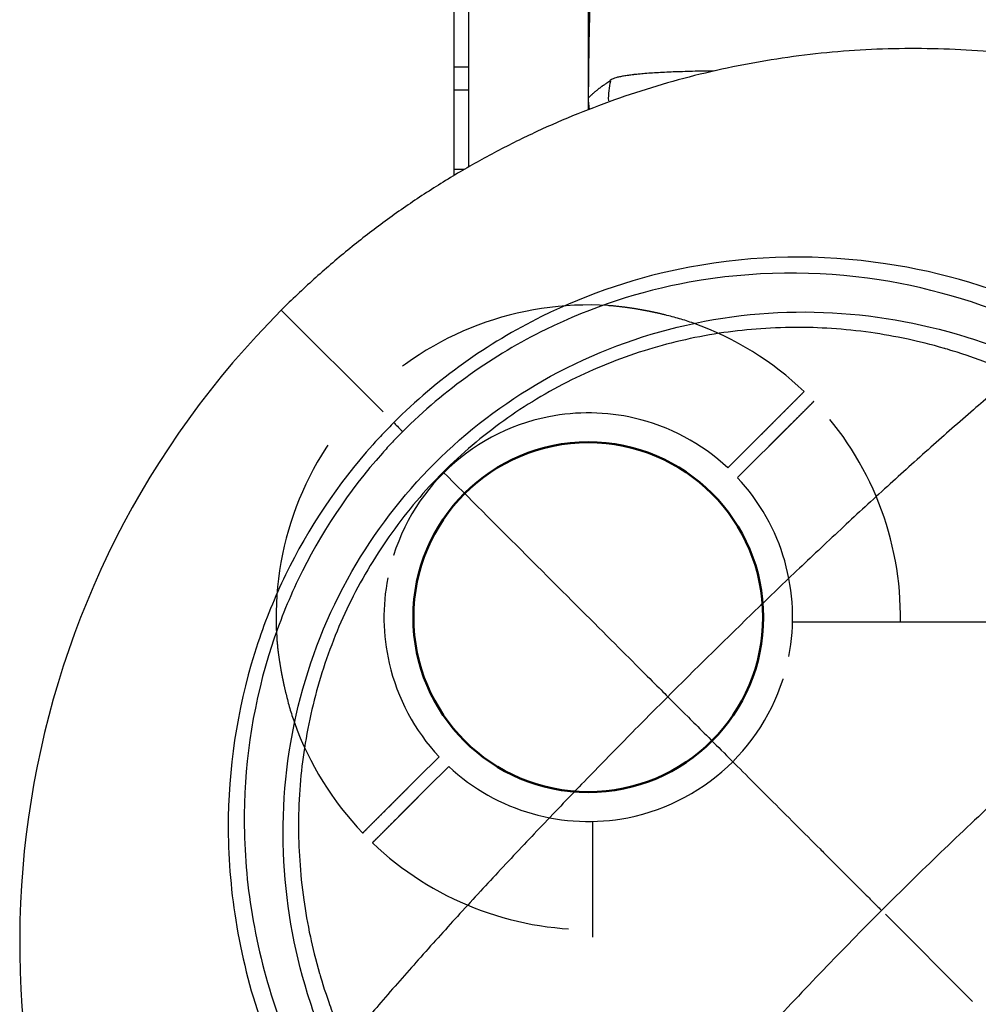
# Model space of a CAD drawing. Units: millimetres. Extents: x 0 to 59400, y 0 to 21000.
# Drawn here: x 7101 to 7310, y 14021 to 14235 of the extents above; entities that cross this region are included whole.
import ezdxf

# ---------------------------------------------------------------- set-up
doc = ezdxf.new("R2010")
doc.units = ezdxf.units.MM
doc.header["$LTSCALE"] = 15
doc.linetypes.add('HIDDEN2', pattern=[4.7625, 3.175, -1.5875])
doc.layers.get('DEFPOINTS').update_dxf_attribs({"lineweight": 50})
doc.layers.add('P001', color=131, linetype='Continuous')
doc.layers.add('P901', color=135, linetype='Continuous')

# ---------------------------------------------------------------- blocks, each defined once
blk = doc.blocks.new('PW_四角デッキ_破線')
at = {"layer": 'DEFPOINTS'}
blk.add_circle((0, 0), 38.1, dxfattribs=at)
at = {"layer": 'P901', "linetype": 'HIDDEN2'}
for p, q in [((34.99, 37.11), (37.11, 39.23)), ((30.39, 32.51), (34.99, 37.11)), ((39.23, 37.11), (37.11, 34.99)), ((37.11, 34.99), (32.51, 30.39)), ((44.49, -1), (855.51, -1)), ((-37.11, -34.99), (-32.51, -30.39)), ((-30.39, -32.51), (-34.99, -37.11)), ((-39.23, -37.11), (-37.11, -34.99)), ((-34.99, -37.11), (-37.11, -39.23)), ((1, -855.51), (1, -44.49))]:
    blk.add_line(p, q, dxfattribs=at)
for radius, start, end in [(68, 86.3757, 183.6243), (68, 46.264, 70.2813), (68, 359.1574, 43.736), (44.5, 101.1366, 168.8634), (44.5, 77, 101.1366), (44.5, 46.9317, 77), (44.5, 348.8634, 43.0683), (44.5, 168.8634, 193), (44.5, 193, 223.0683), (44.5, 281.1366, 348.8634), (68, 199.7187, 223.736), (44.5, 226.9317, 281.1366), (68, 226.264, 270.8426)]:
    blk.add_arc((0, 0), radius, start, end, dxfattribs=at)
for points, knots in [([(22.94, 64.01), (22.93, 64.02), (22.91, 64.02), (20.91, 64.74), (18.82, 65.33), (16.07, 66), (15.4, 66.16), (14.34, 66.39), (13.96, 66.47), (13.27, 66.61), (12.96, 66.67), (12.3, 66.8), (11.94, 66.86), (10.98, 67.04), (10.38, 67.14), (9.08, 67.34), (8.39, 67.44), (6.58, 67.67), (5.46, 67.79), (4.33, 67.86), (4.31, 67.86), (4.3, 67.86)], [-1.905243, -1.905243, -1.905243, -1.905243, -1.899893, -1.899893, -1.259542, -1.259542, -1.051523, -1.051523, -0.935612, -0.935612, -0.840743, -0.840743, -0.732268, -0.732268, -0.548886, -0.548886, -0.338517, -0.338517, 0, 0, 0.004848, 0.004848, 0.004848, 0.004848]), ([(49.13, 47.01), (49.13, 47.01), (49.07, 46.95), (48.87, 46.75), (48.7, 46.57), (48.33, 46.21), (48.08, 45.96), (47.85, 45.72)], [0, 0, 0, 0, 0.1110633, 0.1110633, 0.2221405, 0.2221405, 0.3296087, 0.3296087, 0.3296087, 0.3296087]), ([(-67.86, -4.3), (-67.86, -4.31), (-67.86, -4.33), (-67.79, -5.46), (-67.67, -6.58), (-67.44, -8.39), (-67.34, -9.08), (-67.14, -10.38), (-67.04, -10.98), (-66.86, -11.94), (-66.8, -12.3), (-66.67, -12.96), (-66.61, -13.27), (-66.47, -13.96), (-66.39, -14.34), (-66.16, -15.4), (-66, -16.07), (-65.33, -18.82), (-64.74, -20.91), (-64.02, -22.91), (-64.02, -22.93), (-64.01, -22.94)], [-1.90199, -1.90199, -1.90199, -1.90199, -1.897149, -1.897149, -1.559121, -1.559121, -1.349056, -1.349056, -1.165939, -1.165939, -1.057621, -1.057621, -0.962888, -0.962888, -0.847145, -0.847145, -0.639426, -0.639426, 0, 0, 0.005342, 0.005342, 0.005342, 0.005342]), ([(-49.13, -47.01), (-49.13, -47.01), (-49.07, -46.95), (-48.87, -46.75), (-48.7, -46.57), (-48.33, -46.21), (-48.08, -45.96), (-47.85, -45.72)], [1.7773922, 1.7773922, 1.7773922, 1.7773922, 1.8884555, 1.8884555, 1.9995327, 1.9995327, 2.1070009, 2.1070009, 2.1070009, 2.1070009]), ([(-45.72, -47.85), (-45.96, -48.08), (-46.21, -48.33), (-46.57, -48.7), (-46.75, -48.87), (-46.95, -49.07), (-47.01, -49.13), (-47.01, -49.13)], [-0.3296087, -0.3296087, -0.3296087, -0.3296087, -0.2221405, -0.2221405, -0.1110633, -0.1110633, 0, 0, 0, 0])]:
    blk.add_open_spline(points, degree=3, knots=knots, dxfattribs=at)
for points, weights in [([(37.11, 39.23), (40.98, 43.1), (47.01, 49.13)], [1, 1.0058729913, 1.00137883954]), ([(47.85, 45.72), (43.1, 40.98), (39.23, 37.11)], [1, 1.0051802588, 1]), ([(-47.85, -45.72), (-43.1, -40.98), (-39.23, -37.11)], [1.00137883951, 1.00587299116, 1]), ([(-37.11, -39.23), (-40.98, -43.1), (-45.72, -47.85)], [1, 1.00518025879, 1])]:
    blk.add_rational_spline(points, weights, degree=2, dxfattribs=at)

msp = doc.modelspace()

# ---------------------------------------------------------------- linework, layer by layer
at = {"layer": 'P001', "extrusion": (-1.22465e-16, -1, 0)}
for p, q in [((7195.49, 14201.29), (7195.49, 14280.06)), ((7198.69, 14203.16), (7198.69, 14280.06)), ((7224.69, 14243.06), (7224.69, 14215.6)), ((7198.53, 14224.88), (7195.65, 14224.88)), ((7195.65, 14219.88), (7198.53, 14219.88)), ((7197.65, 14202.56), (7195.49, 14202.56)), ((7157.9, 14171.86), (7179.99, 14149.76)), ((7308.36, 14021.39), (7289.4, 14040.35))]:
    msp.add_line(p, q, dxfattribs=at)
at = {"layer": 'P001'}
for centre, radius, start, end in [((7295.4, 14034.35), 194.55, 135, 206.7374), ((7224.69, 14105.06), 53.12, 98.8291, 98.8298), ((7224.71, 14105.07), 53.09, 16.7079, 16.7081), ((7224.69, 14105.06), 53.12, 171.1702, 171.1709), ((7224.69, 14105.05), 53.11, 253.2919, 253.2921)]:
    msp.add_arc(centre, radius, start, end, dxfattribs=at)
at = {"layer": 'P001', "extrusion": (0, 0, -1)}
msp.add_ellipse((7244.07, 14218.06), major_axis=(0, -15), ratio=0.996548, start_param=1.534355, end_param=1.828509, dxfattribs=at)
at = {"layer": 'P001'}
for points in [[(7224.76, 14218.2), (7224.83, 14226.49), (7224.97, 14234.78), (7225.17, 14243.06)], [(7244.72, 14223.85), (7244.71, 14223.85), (7244.69, 14223.85), (7244.67, 14223.85)], [(7246.85, 14223.92), (7246.12, 14223.9), (7245.41, 14223.88), (7244.72, 14223.85)], [(7249.05, 14223.97), (7248.3, 14223.95), (7247.56, 14223.94), (7246.85, 14223.92)], [(7251.46, 14224.01), (7251.45, 14224.01), (7251.44, 14224.01), (7251.43, 14224.01)], [(7252.08, 14224.02), (7251.87, 14224.02), (7251.67, 14224.01), (7251.46, 14224.01)], [(7229.22, 14221.7), (7229.21, 14221.7), (7229.2, 14221.69), (7229.19, 14221.69)], [(7229.26, 14221.73), (7229.25, 14221.73), (7229.25, 14221.73), (7229.24, 14221.72)], [(7229.28, 14221.75), (7229.28, 14221.74), (7229.28, 14221.74), (7229.27, 14221.74)], [(7229.29, 14221.75), (7229.29, 14221.75), (7229.29, 14221.75), (7229.28, 14221.75)], [(7229.3, 14221.76), (7229.3, 14221.76), (7229.3, 14221.76), (7229.3, 14221.76)], [(7229.33, 14221.79), (7229.32, 14221.79), (7229.32, 14221.79), (7229.32, 14221.78)], [(7229.32, 14221.78), (7229.32, 14221.78), (7229.32, 14221.78), (7229.32, 14221.78)], [(7229.34, 14221.82), (7229.34, 14221.81), (7229.33, 14221.81), (7229.33, 14221.8)], [(7229.35, 14221.84), (7229.35, 14221.83), (7229.35, 14221.82), (7229.34, 14221.82)], [(7229.37, 14221.85), (7229.36, 14221.85), (7229.36, 14221.84), (7229.35, 14221.84)], [(7229.39, 14221.89), (7229.38, 14221.88), (7229.37, 14221.86), (7229.37, 14221.85)], [(7229.42, 14221.92), (7229.41, 14221.91), (7229.4, 14221.9), (7229.39, 14221.89)], [(7229.46, 14221.96), (7229.44, 14221.95), (7229.43, 14221.93), (7229.42, 14221.92)], [(7229.49, 14221.99), (7229.48, 14221.98), (7229.47, 14221.97), (7229.46, 14221.96)], [(7229.58, 14222.06), (7229.55, 14222.04), (7229.52, 14222.01), (7229.49, 14221.99)], [(7229.68, 14222.12), (7229.64, 14222.1), (7229.61, 14222.08), (7229.58, 14222.06)], [(7230.72, 14222.54), (7230.27, 14222.41), (7229.92, 14222.27), (7229.68, 14222.12)], [(7231.47, 14222.73), (7231.2, 14222.67), (7230.95, 14222.61), (7230.72, 14222.54)], [(7232.35, 14222.9), (7232.03, 14222.85), (7231.74, 14222.79), (7231.47, 14222.73)], [(7232.38, 14222.91), (7232.37, 14222.9), (7232.36, 14222.9), (7232.35, 14222.9)], [(7234.62, 14223.22), (7234.61, 14223.22), (7234.6, 14223.21), (7234.58, 14223.21)], [(7235.92, 14223.35), (7235.47, 14223.31), (7235.03, 14223.26), (7234.62, 14223.22)], [(7235.97, 14223.36), (7235.95, 14223.35), (7235.94, 14223.35), (7235.92, 14223.35)], [(7237.41, 14223.48), (7236.91, 14223.44), (7236.43, 14223.4), (7235.97, 14223.36)], [(7237.47, 14223.48), (7237.45, 14223.48), (7237.43, 14223.48), (7237.41, 14223.48)], [(7239.09, 14223.59), (7238.53, 14223.56), (7237.99, 14223.52), (7237.47, 14223.48)], [(7240.85, 14223.69), (7240.24, 14223.66), (7239.66, 14223.63), (7239.09, 14223.59)], [(7226.69, 14219.92), (7226.59, 14219.83), (7226.49, 14219.75), (7226.39, 14219.68)], [(7227.01, 14220.17), (7226.9, 14220.08), (7226.79, 14220), (7226.69, 14219.92)], [(7227.18, 14220.29), (7227.12, 14220.25), (7227.06, 14220.21), (7227.01, 14220.17)], [(7227.35, 14220.42), (7227.29, 14220.38), (7227.23, 14220.34), (7227.18, 14220.29)], [(7227.53, 14220.56), (7227.47, 14220.51), (7227.41, 14220.47), (7227.35, 14220.42)], [(7227.66, 14220.65), (7227.62, 14220.62), (7227.57, 14220.59), (7227.53, 14220.56)], [(7227.71, 14220.69), (7227.7, 14220.68), (7227.68, 14220.67), (7227.66, 14220.65)], [(7227.9, 14220.83), (7227.84, 14220.78), (7227.78, 14220.73), (7227.71, 14220.69)], [(7228.1, 14220.96), (7228.03, 14220.92), (7227.97, 14220.87), (7227.9, 14220.83)], [(7228.3, 14221.1), (7228.23, 14221.05), (7228.16, 14221.01), (7228.1, 14220.96)], [(7228.51, 14221.24), (7228.44, 14221.19), (7228.37, 14221.15), (7228.3, 14221.1)], [(7228.61, 14221.31), (7228.58, 14221.29), (7228.54, 14221.26), (7228.51, 14221.24)], [(7228.72, 14221.38), (7228.68, 14221.36), (7228.65, 14221.33), (7228.61, 14221.31)], [(7228.83, 14221.45), (7228.79, 14221.43), (7228.75, 14221.41), (7228.72, 14221.38)], [(7228.88, 14221.49), (7228.86, 14221.48), (7228.84, 14221.46), (7228.83, 14221.45)], [(7228.94, 14221.52), (7228.92, 14221.51), (7228.9, 14221.5), (7228.88, 14221.49)], [(7228.99, 14221.56), (7228.97, 14221.55), (7228.95, 14221.54), (7228.94, 14221.52)], [(7229.05, 14221.6), (7229.03, 14221.58), (7229.01, 14221.57), (7228.99, 14221.56)], [(7229.1, 14221.63), (7229.08, 14221.62), (7229.07, 14221.61), (7229.05, 14221.6)], [(7229.16, 14221.67), (7229.14, 14221.66), (7229.12, 14221.64), (7229.1, 14221.63)], [(7229.19, 14221.69), (7229.18, 14221.68), (7229.17, 14221.67), (7229.16, 14221.67)], [(7224.95, 14215.7), (7224.81, 14216.52), (7224.75, 14217.36), (7224.76, 14218.2)], [(7224.86, 14218.3), (7224.8, 14218.25), (7224.77, 14218.21), (7224.76, 14218.2)], [(7224.76, 14218.2), (7224.76, 14218.2), (7224.76, 14218.2), (7224.76, 14218.2)], [(7225.09, 14218.53), (7225, 14218.44), (7224.92, 14218.36), (7224.86, 14218.3)], [(7224.86, 14218.3), (7224.86, 14218.3), (7224.86, 14218.3), (7224.86, 14218.3)], [(7225.42, 14218.83), (7225.29, 14218.72), (7225.18, 14218.62), (7225.09, 14218.53)], [(7225.43, 14218.84), (7225.43, 14218.84), (7225.42, 14218.84), (7225.42, 14218.83)], [(7225.64, 14219.03), (7225.56, 14218.96), (7225.5, 14218.9), (7225.43, 14218.84)], [(7225.87, 14219.23), (7225.79, 14219.16), (7225.71, 14219.09), (7225.64, 14219.03)], [(7226.12, 14219.45), (7226.03, 14219.37), (7225.95, 14219.3), (7225.87, 14219.23)], [(7237.74, 14166.49), (7237.74, 14166.49), (7237.74, 14166.49), (7237.74, 14166.49)], [(7203.48, 14164.33), (7203.48, 14164.33), (7203.47, 14164.33), (7203.47, 14164.33)], [(7230.89, 14164.15), (7230.89, 14164.15), (7230.88, 14164.15), (7230.88, 14164.15)], [(7243.48, 14164.94), (7243.48, 14164.94), (7243.48, 14164.94), (7243.48, 14164.94)], [(7302.53, 14163.52), (7302.4, 14163.55), (7302.32, 14163.58), (7302.28, 14163.59)], [(7182.32, 14147.44), (7181.53, 14146.65), (7180.76, 14145.86), (7180, 14145.05)], [(7182.32, 14147.44), (7182.5, 14147.25), (7182.77, 14146.98), (7183.11, 14146.64)], [(7183.11, 14146.64), (7183.45, 14146.3), (7183.85, 14145.9), (7184.27, 14145.48)], [(7184.27, 14145.48), (7183.52, 14144.71), (7182.76, 14143.95), (7182.02, 14143.17)], [(7178.5, 14143.44), (7178.49, 14143.44), (7178.49, 14143.44), (7178.49, 14143.43)], [(7165.42, 14126.28), (7165.42, 14126.27), (7165.42, 14126.27), (7165.42, 14126.26)], [(7282.99, 14127.26), (7282.99, 14127.26), (7282.99, 14127.26), (7282.99, 14127.26)], [(7279.33, 14123.86), (7279.33, 14123.86), (7279.33, 14123.86), (7279.33, 14123.86)], [(7162.67, 14115.6), (7162.67, 14115.6), (7162.67, 14115.6), (7162.67, 14115.6)], [(7165.61, 14098.87), (7165.61, 14098.87), (7165.61, 14098.87), (7165.61, 14098.87)], [(7163.27, 14092.02), (7163.27, 14092.02), (7163.27, 14092.02), (7163.27, 14092.02)], [(7242.01, 14087.75), (7242.49, 14087.26), (7243.95, 14085.81), (7246.5, 14083.26)], [(7164.81, 14086.27), (7164.81, 14086.27), (7164.81, 14086.27), (7164.81, 14086.27)], [(7275.17, 14054.59), (7275.85, 14053.9), (7276.51, 14053.24), (7277.14, 14052.61)], [(7277.14, 14052.61), (7280.08, 14049.67), (7282.11, 14047.64), (7283.6, 14046.14)], [(7205.89, 14050.43), (7205.89, 14050.43), (7205.89, 14050.43), (7205.89, 14050.43)], [(7202.49, 14046.77), (7202.49, 14046.77), (7202.49, 14046.77), (7202.49, 14046.76)], [(7283.6, 14046.14), (7283.76, 14045.99), (7283.91, 14045.84), (7284.06, 14045.69)], [(7288.35, 14041.41), (7288.43, 14041.32), (7288.5, 14041.25), (7288.57, 14041.18)]]:
    msp.add_open_spline(points, degree=3, dxfattribs=at)
for points, knots in [([(7382.93, 14208.1), (7380.02, 14209.56), (7377.07, 14210.96), (7374.11, 14212.27), (7371.14, 14213.58), (7368.17, 14214.81), (7365.14, 14215.97), (7362.12, 14217.13), (7359.05, 14218.23), (7355.95, 14219.24), (7352.86, 14220.25), (7349.74, 14221.19), (7346.61, 14222.04), (7343.48, 14222.9), (7340.33, 14223.67), (7337.15, 14224.37), (7333.97, 14225.07), (7330.77, 14225.69), (7327.57, 14226.23), (7324.37, 14226.76), (7321.17, 14227.22), (7317.96, 14227.59), (7314.74, 14227.97), (7311.5, 14228.26), (7308.25, 14228.48), (7305, 14228.69), (7301.74, 14228.83), (7298.49, 14228.88), (7295.25, 14228.93), (7292.02, 14228.9), (7288.78, 14228.79), (7285.54, 14228.68), (7282.29, 14228.49), (7279.05, 14228.22), (7275.81, 14227.94), (7272.58, 14227.59), (7269.36, 14227.15), (7266.14, 14226.72), (7262.93, 14226.2), (7259.74, 14225.61), (7256.55, 14225.01), (7253.37, 14224.34), (7250.21, 14223.58), (7247.05, 14222.83), (7243.9, 14221.99), (7240.79, 14221.08), (7237.67, 14220.17), (7234.58, 14219.18), (7231.52, 14218.12), (7228.46, 14217.05), (7225.41, 14215.91), (7222.4, 14214.69), (7219.39, 14213.47), (7216.41, 14212.18), (7213.47, 14210.81), (7210.52, 14209.44), (7207.61, 14208), (7204.73, 14206.48), (7201.86, 14204.97), (7199.03, 14203.39), (7196.23, 14201.73), (7193.43, 14200.07), (7190.67, 14198.34), (7187.96, 14196.54), (7185.25, 14194.75), (7182.59, 14192.89), (7179.98, 14190.97), (7177.37, 14189.04), (7174.8, 14187.05), (7172.29, 14184.99), (7169.77, 14182.94), (7167.32, 14180.83), (7164.91, 14178.65), (7162.5, 14176.47), (7160.13, 14174.22), (7157.83, 14171.92)], [-0.9999678, -0.9999678, -0.9999678, -0.9999678, -0.96, -0.96, -0.96, -0.92, -0.92, -0.92, -0.88, -0.88, -0.88, -0.84, -0.84, -0.84, -0.8, -0.8, -0.8, -0.76, -0.76, -0.76, -0.72, -0.72, -0.72, -0.68, -0.68, -0.68, -0.64, -0.64, -0.64, -0.6, -0.6, -0.6, -0.56, -0.56, -0.56, -0.52, -0.52, -0.52, -0.48, -0.48, -0.48, -0.44, -0.44, -0.44, -0.4, -0.4, -0.4, -0.36, -0.36, -0.36, -0.32, -0.32, -0.32, -0.28, -0.28, -0.28, -0.24, -0.24, -0.24, -0.2, -0.2, -0.2, -0.16, -0.16, -0.16, -0.12, -0.12, -0.12, -0.08, -0.08, -0.08, -0.04, -0.04, -0.04, 0, 0, 0, 0]), ([(7244.67, 14223.85), (7244, 14223.83), (7243.35, 14223.81), (7242.72, 14223.78), (7242.08, 14223.75), (7241.45, 14223.72), (7240.85, 14223.69)], [0.625, 0.625, 0.625, 0.625, 0.65534788, 0.65534788, 0.65534788, 0.68650411, 0.68650411, 0.68650411, 0.68650411]), ([(7251.43, 14224.01), (7250.63, 14224), (7249.85, 14223.98), (7249.09, 14223.97), (7249.08, 14223.97), (7249.07, 14223.97), (7249.05, 14223.97)], [0.53125, 0.53125, 0.53125, 0.53125, 0.56200242, 0.56200242, 0.56200242, 0.5625, 0.5625, 0.5625, 0.5625]), ([(7234.58, 14223.21), (7234.17, 14223.17), (7233.79, 14223.12), (7233.43, 14223.07), (7233.05, 14223.02), (7232.7, 14222.96), (7232.38, 14222.91)], [0.8125, 0.8125, 0.8125, 0.8125, 0.84276916, 0.84276916, 0.84276916, 0.8741085, 0.8741085, 0.8741085, 0.8741085]), ([(7226.39, 14219.68), (7226.38, 14219.67), (7226.38, 14219.66), (7226.37, 14219.65), (7226.28, 14219.58), (7226.2, 14219.51), (7226.12, 14219.45)], [0.24686891, 0.24686891, 0.24686891, 0.24686891, 0.25, 0.25, 0.25, 0.27837378, 0.27837378, 0.27837378, 0.27837378]), ([(7325.48, 14171.23), (7314.03, 14176.52), (7301.88, 14180.19), (7289.4, 14182.05), (7275.37, 14184.15), (7260.93, 14183.97), (7246.73, 14181.29), (7235.69, 14179.21), (7224.8, 14175.62), (7214.51, 14170.53), (7202.73, 14164.69), (7191.74, 14156.88), (7182.32, 14147.44)], [0, 0, 0, 0, 0.2502637, 0.2502637, 0.2502637, 0.5313578, 0.5313578, 0.5313578, 0.749847, 0.749847, 0.749847, 1, 1, 1, 1]), ([(7323.09, 14167.81), (7311.99, 14173), (7300.19, 14176.63), (7288.07, 14178.51), (7274.46, 14180.62), (7260.44, 14180.52), (7246.66, 14178), (7235.95, 14176.04), (7225.39, 14172.61), (7215.42, 14167.72), (7204.01, 14162.12), (7193.37, 14154.59), (7184.27, 14145.48)], [-1, -1, -1, -1, -0.7497337, -0.7497337, -0.7497337, -0.4686406, -0.4686406, -0.4686406, -0.2501521, -0.2501521, -0.2501521, 0, 0, 0, 0]), ([(7191.19, 14138.56), (7198.22, 14145.6), (7206.21, 14151.67), (7214.75, 14156.55), (7224.02, 14161.85), (7233.95, 14165.76), (7244.08, 14168.23), (7254.59, 14170.81), (7265.32, 14171.84), (7275.91, 14171.45), (7286.41, 14171.06), (7296.78, 14169.26), (7306.72, 14166.18), (7311.19, 14164.8), (7315.57, 14163.16), (7319.85, 14161.28)], [-1, -1, -1, -1, -0.7929501, -0.7929501, -0.7929501, -0.5682586, -0.5682586, -0.5682586, -0.3351061, -0.3351061, -0.3351061, -0.1038276, -0.1038276, -0.1038276, 0, 0, 0, 0]), ([(7302.28, 14163.59), (7299.28, 14164.46), (7296.62, 14165.1), (7294.33, 14165.59), (7291.46, 14166.21), (7288.75, 14166.68), (7286.25, 14167.03), (7280.34, 14167.87), (7274.82, 14168.19), (7269.8, 14168.17), (7263.94, 14168.15), (7258.39, 14167.68), (7253.22, 14166.89), (7247.47, 14166.01), (7241.99, 14164.7), (7236.84, 14163.09), (7231.27, 14161.33), (7225.98, 14159.18), (7221.05, 14156.73), (7215.84, 14154.14), (7210.9, 14151.15), (7206.31, 14147.86), (7201.53, 14144.44), (7197.11, 14140.67), (7193.1, 14136.66)], [0.125, 0.125, 0.125, 0.125, 0.1875, 0.1875, 0.1875, 0.25, 0.25, 0.25, 0.375, 0.375, 0.375, 0.5, 0.5, 0.5, 0.625, 0.625, 0.625, 0.75, 0.75, 0.75, 0.875, 0.875, 0.875, 1, 1, 1, 1]), ([(7317.66, 14157.95), (7315.68, 14158.84), (7313.17, 14159.9), (7310.07, 14161.04), (7305.9, 14162.56), (7303.32, 14163.29), (7302.53, 14163.52)], [0, 0, 0, 0, 0.0625, 0.0625, 0.0625, 0.1159326, 0.1159326, 0.1159326, 0.1159326]), ([(7435.81, 14160.49), (7434.25, 14159.5), (7432.65, 14158.48), (7431.03, 14157.44), (7429.42, 14156.4), (7427.77, 14155.33), (7426.1, 14154.23), (7424.43, 14153.13), (7422.73, 14152.01), (7421.01, 14150.86), (7419.28, 14149.7), (7417.54, 14148.52), (7415.77, 14147.32), (7414, 14146.11), (7412.2, 14144.87), (7410.38, 14143.61), (7408.56, 14142.35), (7406.72, 14141.05), (7404.86, 14139.74), (7403, 14138.42), (7401.11, 14137.07), (7399.2, 14135.69), (7397.29, 14134.32), (7395.36, 14132.91), (7393.41, 14131.48), (7391.36, 14129.97), (7389.29, 14128.43), (7387.19, 14126.86), (7385.1, 14125.29), (7382.98, 14123.69), (7380.85, 14122.06), (7378.71, 14120.43), (7376.56, 14118.77), (7374.39, 14117.08), (7372.21, 14115.39), (7370.03, 14113.67), (7367.82, 14111.92), (7365.62, 14110.17), (7363.4, 14108.39), (7361.17, 14106.58), (7358.93, 14104.78), (7356.69, 14102.94), (7354.43, 14101.08), (7352.18, 14099.22), (7349.91, 14097.33), (7347.63, 14095.42), (7345.36, 14093.5), (7343.07, 14091.56), (7340.78, 14089.59), (7338.61, 14087.73), (7336.44, 14085.84), (7334.26, 14083.93), (7332.08, 14082.02), (7329.89, 14080.09), (7327.7, 14078.14), (7325.52, 14076.19), (7323.33, 14074.22), (7321.14, 14072.23), (7318.95, 14070.24), (7316.76, 14068.23), (7314.57, 14066.2), (7312.39, 14064.18), (7310.2, 14062.13), (7308.02, 14060.08), (7305.84, 14058.02), (7303.66, 14055.94), (7301.49, 14053.86), (7299.32, 14051.77), (7297.16, 14049.67), (7295.01, 14047.56), (7292.85, 14045.44), (7290.71, 14043.32), (7288.57, 14041.18)], [-0.9782719, -0.9782719, -0.9782719, -0.9782719, -0.9381368, -0.9381368, -0.9381368, -0.8980018, -0.8980018, -0.8980018, -0.8578667, -0.8578667, -0.8578667, -0.8177316, -0.8177316, -0.8177316, -0.7775966, -0.7775966, -0.7775966, -0.7374615, -0.7374615, -0.7374615, -0.6973264, -0.6973264, -0.6973264, -0.6571914, -0.6571914, -0.6571914, -0.6149883, -0.6149883, -0.6149883, -0.5727852, -0.5727852, -0.5727852, -0.5305821, -0.5305821, -0.5305821, -0.488379, -0.488379, -0.488379, -0.4461759, -0.4461759, -0.4461759, -0.4039728, -0.4039728, -0.4039728, -0.3617697, -0.3617697, -0.3617697, -0.3195666, -0.3195666, -0.3195666, -0.2796235, -0.2796235, -0.2796235, -0.2396803, -0.2396803, -0.2396803, -0.1997371, -0.1997371, -0.1997371, -0.159794, -0.159794, -0.159794, -0.1198508, -0.1198508, -0.1198508, -0.0799076, -0.0799076, -0.0799076, -0.0399645, -0.0399645, -0.0399645, 0, 0, 0, 0]), ([(7312.86, 14153.89), (7311.43, 14152.67), (7310.01, 14151.45), (7308.61, 14150.24), (7305.44, 14147.49), (7302.34, 14144.77), (7299.31, 14142.08), (7296.07, 14139.2), (7292.92, 14136.36), (7289.85, 14133.56), (7286.56, 14130.57), (7283.37, 14127.63), (7280.28, 14124.75), (7276.98, 14121.68), (7273.78, 14118.66), (7270.67, 14115.71), (7267.39, 14112.59), (7264.2, 14109.53), (7261.07, 14106.51), (7257.83, 14103.37), (7254.65, 14100.27), (7251.51, 14097.18), (7248.31, 14094.03), (7245.16, 14090.9), (7242.01, 14087.75)], [-0.9342293, -0.9342293, -0.9342293, -0.9342293, -0.875, -0.875, -0.875, -0.75, -0.75, -0.75, -0.625, -0.625, -0.625, -0.5, -0.5, -0.5, -0.375, -0.375, -0.375, -0.25, -0.25, -0.25, -0.125, -0.125, -0.125, 0, 0, 0, 0]), ([(7180, 14145.05), (7179.23, 14144.25), (7178.48, 14143.43), (7177.74, 14142.61), (7170.1, 14134.07), (7163.69, 14124.45), (7158.75, 14114.27), (7156.42, 14109.45), (7154.41, 14104.5), (7152.74, 14099.48), (7148.62, 14087.13), (7146.5, 14074.32), (7146.29, 14061.6), (7146.17, 14054.51), (7146.65, 14047.44), (7147.68, 14040.48), (7148.8, 14032.92), (7150.58, 14025.48), (7152.99, 14018.26), (7153.78, 14015.87), (7154.64, 14013.51), (7155.57, 14011.18), (7156.5, 14008.85), (7157.49, 14006.55), (7158.53, 14004.27)], [0.020834, 0.020834, 0.020834, 0.020834, 0.0416595, 0.0416595, 0.0416595, 0.2570173, 0.2570173, 0.2570173, 0.3588743, 0.3588743, 0.3588743, 0.6092056, 0.6092056, 0.6092056, 0.7487883, 0.7487883, 0.7487883, 0.9003045, 0.9003045, 0.9003045, 0.9502705, 0.9502705, 0.9502705, 1, 1, 1, 1]), ([(7182.02, 14143.17), (7181.28, 14142.39), (7180.55, 14141.59), (7179.84, 14140.79), (7172.44, 14132.49), (7166.26, 14123.17), (7161.52, 14113.28), (7159.28, 14108.6), (7157.36, 14103.79), (7155.77, 14098.91), (7151.85, 14086.92), (7149.88, 14074.49), (7149.76, 14062.15), (7149.69, 14055.27), (7150.2, 14048.42), (7151.25, 14041.68), (7152.39, 14034.37), (7154.16, 14027.18), (7156.51, 14020.18), (7157.28, 14017.87), (7158.12, 14015.58), (7159.04, 14013.33), (7159.95, 14011.08), (7160.95, 14008.87), (7161.94, 14006.66)], [-0.9791661, -0.9791661, -0.9791661, -0.9791661, -0.9583405, -0.9583405, -0.9583405, -0.7429828, -0.7429828, -0.7429828, -0.6411259, -0.6411259, -0.6411259, -0.3907947, -0.3907947, -0.3907947, -0.2512121, -0.2512121, -0.2512121, -0.099696, -0.099696, -0.099696, -0.04973, -0.04973, -0.04973, 0, 0, 0, 0]), ([(7168.48, 14009.9), (7166.59, 14014.18), (7164.95, 14018.56), (7163.57, 14023.03), (7160.49, 14032.98), (7158.69, 14043.34), (7158.3, 14053.84), (7157.91, 14064.43), (7158.95, 14075.16), (7161.52, 14085.68), (7164, 14095.81), (7167.9, 14105.73), (7173.2, 14115), (7178.09, 14123.55), (7184.15, 14131.53), (7191.19, 14138.56)], [-1, -1, -1, -1, -0.896172, -0.896172, -0.896172, -0.664894, -0.664894, -0.664894, -0.431741, -0.431741, -0.431741, -0.20705, -0.20705, -0.20705, 0, 0, 0, 0]), ([(7193.1, 14136.66), (7189.08, 14132.64), (7185.32, 14128.22), (7181.89, 14123.45), (7178.6, 14118.85), (7175.61, 14113.92), (7173.02, 14108.7), (7170.57, 14103.77), (7168.42, 14098.49), (7166.67, 14092.91), (7165.05, 14087.76), (7163.75, 14082.28), (7162.87, 14076.53), (7162.08, 14071.37), (7161.6, 14065.81), (7161.58, 14059.95), (7161.57, 14054.94), (7161.88, 14049.42), (7162.72, 14043.5), (7163.07, 14041), (7163.54, 14038.3), (7164.16, 14035.42), (7164.65, 14033.14), (7165.3, 14030.47), (7166.17, 14027.47)], [0, 0, 0, 0, 0.125, 0.125, 0.125, 0.25, 0.25, 0.25, 0.375, 0.375, 0.375, 0.5, 0.5, 0.5, 0.625, 0.625, 0.625, 0.75, 0.75, 0.75, 0.8125, 0.8125, 0.8125, 0.875, 0.875, 0.875, 0.875]), ([(7193.1, 14136.66), (7198.75, 14131.01), (7204.55, 14125.2), (7209.98, 14119.77), (7216.3, 14113.46), (7222.09, 14107.66), (7226.93, 14102.83), (7231.87, 14097.88), (7235.82, 14093.93), (7238.62, 14091.14), (7240.05, 14089.71), (7241.18, 14088.57), (7242.01, 14087.75)], [0, 0, 0, 0, 0.2521342, 0.2521342, 0.2521342, 0.5457228, 0.5457228, 0.5457228, 0.8460246, 0.8460246, 0.8460246, 1, 1, 1, 1]), ([(7242.01, 14087.75), (7240.43, 14086.18), (7238.87, 14084.61), (7237.3, 14083.03), (7235.73, 14081.44), (7234.15, 14079.85), (7232.57, 14078.24), (7229.48, 14075.1), (7226.39, 14071.93), (7223.25, 14068.68), (7220.22, 14065.55), (7217.16, 14062.36), (7214.05, 14059.08), (7211.09, 14055.97), (7208.08, 14052.77), (7205.01, 14049.48), (7202.12, 14046.38), (7199.18, 14043.19), (7196.19, 14039.91), (7193.4, 14036.84), (7190.55, 14033.68), (7187.67, 14030.44), (7184.99, 14027.42), (7182.26, 14024.31), (7179.52, 14021.14), (7178.3, 14019.74), (7177.09, 14018.33), (7175.87, 14016.9), (7174.51, 14015.31), (7173.15, 14013.71), (7171.8, 14012.09)], [-1, -1, -1, -1, -0.937671, -0.937671, -0.937671, -0.875, -0.875, -0.875, -0.75, -0.75, -0.75, -0.625, -0.625, -0.625, -0.5, -0.5, -0.5, -0.375, -0.375, -0.375, -0.25, -0.25, -0.25, -0.125, -0.125, -0.125, -0.065769, -0.065769, -0.065769, 0, 0, 0, 0]), ([(7246.5, 14083.26), (7248.46, 14081.3), (7251.08, 14078.67), (7254.26, 14075.49), (7257.2, 14072.55), (7260.62, 14069.14), (7264.19, 14065.57), (7267.92, 14061.84), (7271.8, 14057.95), (7275.17, 14054.59)], [-0.8518953, -0.8518953, -0.8518953, -0.8518953, -0.7378555, -0.7378555, -0.7378555, -0.6324529, -0.6324529, -0.6324529, -0.522395, -0.522395, -0.522395, -0.522395]), ([(7284.06, 14045.69), (7285.25, 14044.5), (7285.99, 14043.76), (7286.6, 14043.15), (7287.4, 14042.35), (7287.94, 14041.81), (7288.35, 14041.41)], [-0.2857143, -0.2857143, -0.2857143, -0.2857143, -0.1755275, -0.1755275, -0.1755275, -0.0300706, -0.0300706, -0.0300706, -0.0300706]), ([(7288.57, 14041.18), (7286.44, 14039.05), (7284.31, 14036.9), (7282.2, 14034.74), (7280.08, 14032.59), (7277.98, 14030.43), (7275.9, 14028.26), (7273.81, 14026.09), (7271.73, 14023.91), (7269.68, 14021.73), (7267.62, 14019.55), (7265.58, 14017.37), (7263.55, 14015.18), (7261.52, 14012.99), (7259.52, 14010.8), (7257.53, 14008.61), (7255.54, 14006.43), (7253.56, 14004.24), (7251.61, 14002.05), (7249.66, 13999.86), (7247.73, 13997.68), (7245.82, 13995.5), (7243.91, 13993.32), (7242.03, 13991.14), (7240.16, 13988.97), (7238.2, 13986.68), (7236.25, 13984.4), (7234.34, 13982.12), (7232.42, 13979.84), (7230.53, 13977.58), (7228.67, 13975.32), (7226.81, 13973.06), (7224.97, 13970.82), (7223.17, 13968.59), (7221.36, 13966.35), (7219.58, 13964.14), (7217.83, 13961.93), (7216.09, 13959.73), (7214.36, 13957.54), (7212.67, 13955.37), (7210.98, 13953.2), (7209.32, 13951.04), (7207.69, 13948.91), (7206.06, 13946.77), (7204.46, 13944.65), (7202.89, 13942.56), (7201.32, 13940.46), (7199.78, 13938.39), (7198.27, 13936.34), (7196.84, 13934.39), (7195.44, 13932.46), (7194.06, 13930.55), (7192.68, 13928.64), (7191.34, 13926.76), (7190.02, 13924.89), (7188.7, 13923.03), (7187.41, 13921.19), (7186.14, 13919.37), (7184.88, 13917.55), (7183.65, 13915.76), (7182.44, 13913.99), (7181.23, 13912.22), (7180.05, 13910.47), (7178.9, 13908.75), (7177.75, 13907.02), (7176.62, 13905.33), (7175.52, 13903.66), (7174.43, 13901.98), (7173.36, 13900.34), (7172.31, 13898.72), (7171.27, 13897.1), (7170.26, 13895.51), (7169.27, 13893.94), (7168.73, 13893.09), (7168.2, 13892.25), (7167.69, 13891.42)], [-1, -1, -1, -1, -0.9600355, -0.9600355, -0.9600355, -0.9200924, -0.9200924, -0.9200924, -0.8801492, -0.8801492, -0.8801492, -0.840206, -0.840206, -0.840206, -0.8002629, -0.8002629, -0.8002629, -0.7603197, -0.7603197, -0.7603197, -0.7203765, -0.7203765, -0.7203765, -0.6804334, -0.6804334, -0.6804334, -0.6382303, -0.6382303, -0.6382303, -0.5960272, -0.5960272, -0.5960272, -0.5538241, -0.5538241, -0.5538241, -0.511621, -0.511621, -0.511621, -0.4694179, -0.4694179, -0.4694179, -0.4272148, -0.4272148, -0.4272148, -0.3850117, -0.3850117, -0.3850117, -0.3428086, -0.3428086, -0.3428086, -0.3026736, -0.3026736, -0.3026736, -0.2625385, -0.2625385, -0.2625385, -0.2224034, -0.2224034, -0.2224034, -0.1822684, -0.1822684, -0.1822684, -0.1421333, -0.1421333, -0.1421333, -0.1019982, -0.1019982, -0.1019982, -0.0618632, -0.0618632, -0.0618632, -0.0217281, -0.0217281, -0.0217281, 0, 0, 0, 0]), ([(7166.17, 14027.47), (7166.22, 14027.28), (7166.75, 14025.3), (7168.01, 14021.67), (7168.22, 14021.05), (7168.46, 14020.39), (7168.72, 14019.68), (7169.85, 14016.58), (7170.91, 14014.07), (7171.8, 14012.09)], [0.875, 0.875, 0.875, 0.875, 0.9284335, 0.9284335, 0.9284335, 0.9375, 0.9375, 0.9375, 1, 1, 1, 1])]:
    msp.add_open_spline(points, degree=3, knots=knots, dxfattribs=at)

# ---------------------------------------------------------------- block references
msp.add_blockref('PW_四角デッキ_破線', (7224.69, 14105.06), dxfattribs=at)

doc.saveas('drawing.dxf')
